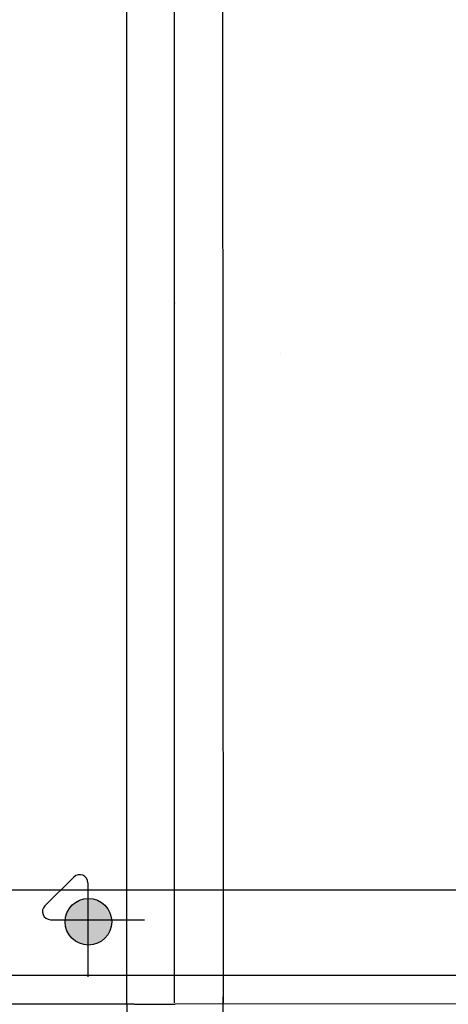
# Model space of a CAD drawing. Units: millimetres. Extents: x -2962 to 12771, y 2859 to 5344.
# Drawn here: x 5065 to 5265, y 3466 to 3927 of the extents above; entities that cross this region are included whole.
import ezdxf

# ---------------------------------------------------------------- set-up
doc = ezdxf.new("R2010")
doc.units = ezdxf.units.MM
doc.layers.add('berendezés', color=7, linetype='Continuous')
doc.layers.add('EL_berendezés', color=40, linetype='Continuous')

msp = doc.modelspace()

# ---------------------------------------------------------------- hatches: boundary and pattern name
at = {"layer": 'EL_berendezés', "linetype": 'Continuous'}
h = msp.add_hatch(color=5, dxfattribs=at)
h.dxf.hatch_style = 1
h.paths.add_polyline_path([(5096.74, 3515.52), (5096.74, 3505.41), (5107.92, 3505.29, 0.404407)])
h.paths.add_polyline_path([(5096.74, 3515.52, 0.382622), (5086.18, 3505.52), (5096.74, 3505.41)])
h.paths.add_polyline_path([(5096.74, 3505.41), (5086.18, 3505.52, 0.020473), (5086.14, 3504.63, 0.406277), (5096.74, 3493.73)])
h.paths.add_polyline_path([(5107.94, 3504.63, 0.015194), (5107.92, 3505.29), (5096.74, 3505.41), (5096.74, 3493.73, 0.422195)])

# ---------------------------------------------------------------- linework, layer by layer
at = {"layer": 'berendezés', "color": 5, "linetype": 'Continuous'}
for p, q in [((5530.27, 3519.43), (4650.97, 3519.42)), ((5530.27, 3479.43), (4650.97, 3479.42))]:
    msp.add_line(p, q, dxfattribs=at)
at = {"layer": 'EL_berendezés', "color": 116, "linetype": 'Continuous', "true_color": 0x136734}
for p, q in [((5137.31, 3466.75), (5137.16, 4519.32)), ((5159.24, 4518.96), (5160.04, 3466.72)), ((5115.04, 3466.01), (5114.89, 4518.59)), ((5137.54, 3794.22), (5137.54, 3794.22)), ((5137.54, 3793.87), (5137.54, 3793.87)), ((5186.89, 3770.58), (5186.89, 3770.58)), ((5160.04, 3217.07), (5160.04, 3469.57)), ((5118.4, 3466.01), (4552.54, 3466.72)), ((5115.04, 3466.01), (5115.04, 3216.01)), ((5118.4, 3466.01), (5137.54, 3466.01)), ((5595.9, 3466.72), (5137.54, 3466.01))]:
    msp.add_line(p, q, dxfattribs=at)
at = {"layer": 'EL_berendezés', "color": 5, "linetype": 'Continuous'}
for p, q in [((5076.65, 3512.11), (5090.25, 3525.56)), ((5096.74, 3522.85), (5096.74, 3478.83)), ((5079.29, 3505.59), (5123.32, 3505.59))]:
    msp.add_line(p, q, dxfattribs=at)
msp.add_circle((5097.04, 3504.63), 10.9, dxfattribs=at)
for centre, start, end in [((5092.93, 3522.85), 0, 134.6844), ((5079.33, 3509.4), 134.6844, 269.3953)]:
    msp.add_arc(centre, 3.81, start, end, dxfattribs=at)

doc.saveas('drawing.dxf')
